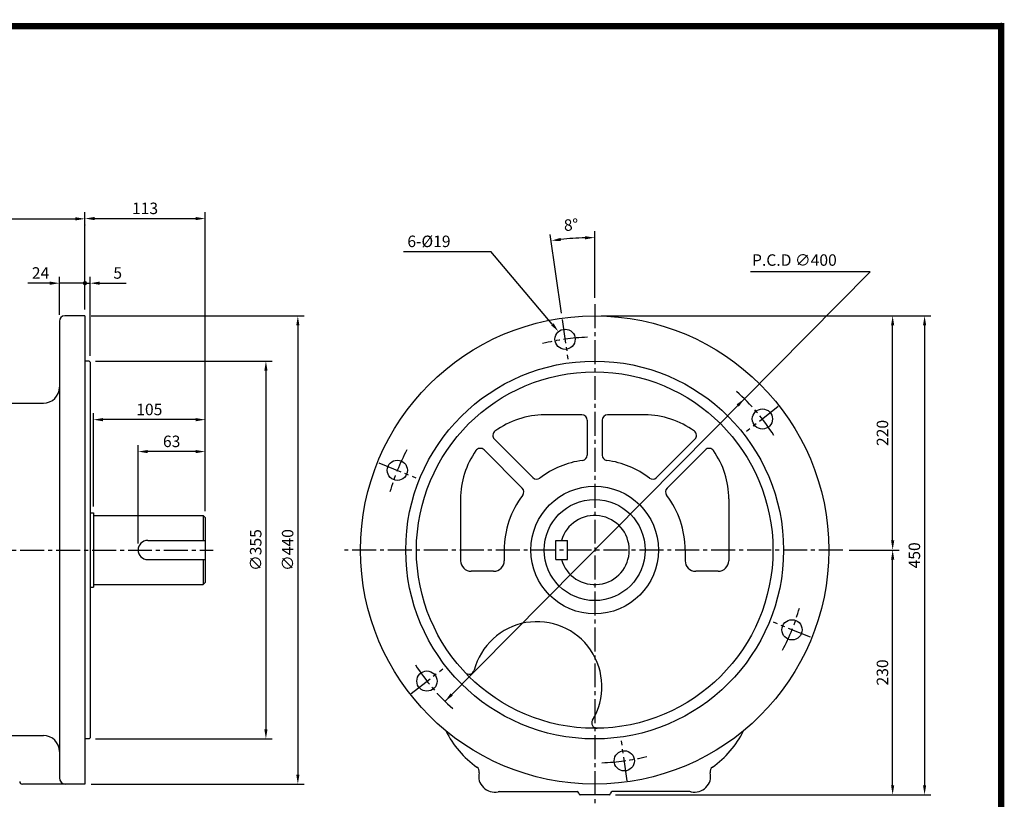
# Model space of a CAD drawing. Extents: x 12 to 1555, y 11 to 1116.
# Drawn here: x 630 to 1555, y 384 to 1116 of the extents above; entities that cross this region are included whole.
import ezdxf

# ---------------------------------------------------------------- set-up
doc = ezdxf.new("R2010")
doc.units = 0
doc.header["$LTSCALE"] = 30
doc.header["$MEASUREMENT"] = 0
doc.linetypes.add('CENTER2', pattern=[1.125, 0.75, -0.125, 0.125, -0.125])
doc.layers.get('0').update_dxf_attribs({"color": 92, "linetype": 'CONTINUOUS'})
doc.layers.get('DEFPOINTS').update_dxf_attribs({"linetype": 'CONTINUOUS'})
for name, color, linetype in [('2', 2, 'CONTINUOUS'), ('3', 3, 'CONTINUOUS'), ('5', 5, 'CONTINUOUS'), ('CEN', 1, 'CENTER2'), ('DIM', 2, 'CONTINUOUS')]:
    doc.layers.add(name, color=color, linetype=linetype)
doc.styles.add('ROMANS', font='ROMANS.shx')
doc.styles.get("Standard").update_dxf_attribs({"font": 'romans.shx'})
doc.dimstyles.get("Standard").update_dxf_attribs({"dimtxt": 0.18, "dimasz": 0.18, "dimexe": 0.18, "dimexo": 0.0625, "dimgap": 0.09, "dimtad": 0, "dimtih": 1, "dimtoh": 1, "dimdec": 4, "dimzin": 0, "dimtxsty": 'STANDARD', "dimcen": 0.09, "dimazin": 3, "dimtfac": 1, "dimtdec": 4, "dimtofl": 0, "dimtmove": 0, "dimatfit": 3, "dimtolj": 1, "dimtzin": 0})

# ---------------------------------------------------------------- blocks, each defined once
blk = doc.blocks.new('*D13')
at = {"color": 2, "linetype": 'BYBLOCK'}
for p, q in [((2209.92, 431.05), (2209.92, 518.55)), ((2314.92, 488.55), (2314.92, 518.55)), ((2305.92, 512.55), (2218.92, 512.55))]:
    blk.add_line(p, q, dxfattribs=at)
for points in [[(2218.92, 514.05), (2218.92, 511.05), (2209.92, 512.55)], [(2305.92, 514.05), (2305.92, 511.05), (2314.92, 512.55)]]:
    blk.add_solid(points, dxfattribs=at)
at = {"layer": 'DEFPOINTS', "color": 0, "linetype": 'BYBLOCK'}
for p in [(2209.92, 512.55), (2314.92, 482.55), (2209.92, 425.05)]:
    blk.add_point(p, dxfattribs=at)
at = {"color": 4, "linetype": 'BYBLOCK', "insert": (2262.42, 522.15), "char_height": 10.8, "attachment_point": 5, "style": 'ROMANS'}
blk.add_mtext('\\A1;105', dxfattribs=at)
blk = doc.blocks.new('*D12')
at = {"color": 2, "linetype": 'BYBLOCK'}
for p, q in [((2251.92, 396.05), (2251.92, 488.55)), ((2305.92, 482.55), (2260.92, 482.55)), ((2314.92, 426.55), (2314.92, 488.55))]:
    blk.add_line(p, q, dxfattribs=at)
for points in [[(2260.92, 484.05), (2260.92, 481.05), (2251.92, 482.55)], [(2305.92, 484.05), (2305.92, 481.05), (2314.92, 482.55)]]:
    blk.add_solid(points, dxfattribs=at)
at = {"layer": 'DEFPOINTS', "color": 0, "linetype": 'BYBLOCK'}
for p in [(2251.92, 482.55), (2314.92, 420.55), (2251.92, 390.05)]:
    blk.add_point(p, dxfattribs=at)
at = {"color": 4, "linetype": 'BYBLOCK', "insert": (2283.42, 492.15), "char_height": 10.8, "attachment_point": 5, "style": 'ROMANS'}
blk.add_mtext('\\A1;63', dxfattribs=at)
blk = doc.blocks.new('*D11')
at = {"color": 2, "linetype": 'BYBLOCK'}
for p, q in [((679.45, 838.14), (879.52, 838.14)), ((873.52, 829.14), (873.52, 407.14)), ((679.45, 398.14), (879.52, 398.14))]:
    blk.add_line(p, q, dxfattribs=at)
for points in [[(872.02, 829.14), (875.02, 829.14), (873.52, 838.14)], [(872.02, 407.14), (875.02, 407.14), (873.52, 398.14)]]:
    blk.add_solid(points, dxfattribs=at)
at = {"layer": 'DEFPOINTS', "color": 0, "linetype": 'BYBLOCK'}
for p in [(673.45, 838.14), (673.45, 398.14), (873.52, 398.14)]:
    blk.add_point(p, dxfattribs=at)
at = {"color": 4, "linetype": 'BYBLOCK', "insert": (863.92, 618.14), "char_height": 10.8, "attachment_point": 5, "rotation": 90, "style": 'ROMANS'}
blk.add_mtext('\\A1;∅440', dxfattribs=at)
blk = doc.blocks.new('*D10')
at = {"color": 2, "linetype": 'BYBLOCK'}
for p, q in [((728.25, 795.64), (894.32, 795.64)), ((888.32, 786.64), (888.32, 449.64)), ((728.25, 440.64), (894.32, 440.64))]:
    blk.add_line(p, q, dxfattribs=at)
for points in [[(886.82, 786.64), (889.82, 786.64), (888.32, 795.64)], [(886.82, 449.64), (889.82, 449.64), (888.32, 440.64)]]:
    blk.add_solid(points, dxfattribs=at)
at = {"layer": 'DEFPOINTS', "color": 0, "linetype": 'BYBLOCK'}
for p in [(722.25, 795.64), (722.25, 440.64), (888.32, 440.64)]:
    blk.add_point(p, dxfattribs=at)
at = {"color": 4, "linetype": 'BYBLOCK', "insert": (878.72, 618.14), "char_height": 10.8, "attachment_point": 5, "rotation": 90, "style": 'ROMANS'}
blk.add_mtext('\\A1;∅355', dxfattribs=at)
blk = doc.blocks.new('*D16')
at = {"color": 2, "linetype": 'BYBLOCK'}
for p, q in [((2961.1, 390.05), (3007.83, 390.05)), ((3001.83, 169.05), (3001.83, 381.05)), ((2741.33, 160.05), (3007.83, 160.05))]:
    blk.add_line(p, q, dxfattribs=at)
for points in [[(3000.33, 381.05), (3003.33, 381.05), (3001.83, 390.05)], [(3000.33, 169.05), (3003.33, 169.05), (3001.83, 160.05)]]:
    blk.add_solid(points, dxfattribs=at)
at = {"layer": 'DEFPOINTS', "color": 0, "linetype": 'BYBLOCK'}
for p in [(2955.1, 390.05), (3001.83, 390.05), (2735.33, 160.05)]:
    blk.add_point(p, dxfattribs=at)
at = {"color": 4, "linetype": 'BYBLOCK', "insert": (2992.23, 275.05), "char_height": 10.8, "attachment_point": 5, "rotation": 90, "style": 'ROMANS'}
blk.add_mtext('\\A1;230', dxfattribs=at)
blk = doc.blocks.new('*D15')
at = {"color": 2, "linetype": 'BYBLOCK'}
for p, q in [((3007.83, 610.05), (3037.83, 610.05)), ((3031.83, 601.05), (3031.83, 169.05)), ((3007.83, 160.05), (3037.83, 160.05))]:
    blk.add_line(p, q, dxfattribs=at)
for points in [[(3030.33, 601.05), (3033.33, 601.05), (3031.83, 610.05)], [(3030.33, 169.05), (3033.33, 169.05), (3031.83, 160.05)]]:
    blk.add_solid(points, dxfattribs=at)
at = {"layer": 'DEFPOINTS', "color": 0, "linetype": 'BYBLOCK'}
for p in [(3001.83, 610.05), (3001.83, 160.05), (3031.83, 160.05)]:
    blk.add_point(p, dxfattribs=at)
at = {"color": 4, "linetype": 'BYBLOCK', "insert": (3022.23, 385.05), "char_height": 10.8, "attachment_point": 5, "rotation": 90, "style": 'ROMANS'}
blk.add_mtext('\\A1;450', dxfattribs=at)
blk = doc.blocks.new('*D14')
at = {"color": 2, "linetype": 'BYBLOCK'}
for p, q in [((2727.83, 610.05), (3007.83, 610.05)), ((3001.83, 399.05), (3001.83, 601.05))]:
    blk.add_line(p, q, dxfattribs=at)
for points in [[(3000.33, 601.05), (3003.33, 601.05), (3001.83, 610.05)], [(3000.33, 399.05), (3003.33, 399.05), (3001.83, 390.05)]]:
    blk.add_solid(points, dxfattribs=at)
at = {"layer": 'DEFPOINTS', "color": 0, "linetype": 'BYBLOCK'}
for p in [(2721.83, 610.05), (3001.83, 610.05), (3001.83, 390.05)]:
    blk.add_point(p, dxfattribs=at)
at = {"color": 4, "linetype": 'BYBLOCK', "insert": (2992.23, 500.05), "char_height": 10.8, "attachment_point": 5, "rotation": 90, "style": 'ROMANS'}
blk.add_mtext('\\A1;220', dxfattribs=at)
blk = doc.blocks.new('*D78')
at = {"color": 2, "linetype": 'BYBLOCK'}
for p, q in [((300.94, 566.31), (300.94, 935.35)), ((309.94, 929.35), (681.94, 929.35)), ((690.94, 923.59), (690.94, 923.35))]:
    blk.add_line(p, q, dxfattribs=at)
for points in [[(309.94, 930.85), (309.94, 927.85), (300.94, 929.35)], [(681.94, 930.85), (681.94, 927.85), (690.94, 929.35)]]:
    blk.add_solid(points, dxfattribs=at)
at = {"layer": 'DEFPOINTS', "color": 0, "linetype": 'BYBLOCK'}
for p in [(690.94, 929.59), (690.94, 929.35), (300.94, 560.31)]:
    blk.add_point(p, dxfattribs=at)
at = {"color": 4, "linetype": 'BYBLOCK', "insert": (495.94, 938.95), "char_height": 10.8, "attachment_point": 5, "style": 'ROMANS'}
blk.add_mtext('\\A1;390', dxfattribs=at)

msp = doc.modelspace()

# ---------------------------------------------------------------- linework, layer by layer
at = {"color": 2, "linetype": 'BYBLOCK'}
for p, q in [((690.93561, 869.86436), (690.93561, 935.58774)), ((803.93561, 740.6355), (803.93561, 935.58774)), ((699.93561, 929.58774), (794.93561, 929.58774)), ((1169.94215, 855.15698), (1169.94215, 917.68855)), ((1138.64643, 840.81614), (1128.25242, 914.77332)), ((1428.79503, 879.68122), (1310.62983, 760.28675)), ((666.93561, 839.1355), (666.93561, 874.86436)), ((690.93561, 844.1355), (690.93561, 874.86436)), ((695.93561, 800.6355), (695.93561, 874.86436)), ((657.93561, 868.86436), (637.41717, 868.86436)), ((690.93561, 868.86436), (666.93561, 868.86436)), ((690.93561, 868.86436), (695.93561, 868.86436)), ((704.93561, 868.86436), (729.53561, 868.86436)), ((1029.25447, 475.98425), (1310.62983, 760.28675))]:
    msp.add_line(p, q, dxfattribs=at)
at = {"color": 1}
msp.add_lwpolyline([(15.14012, 1110.40188, 6.05, 6.05, 0), (1551.84012, 1110.40188, 6.05, 6.05, 0), (1551.84012, 27.45187, 6.05, 6.05, 0), (15.14012, 27.45187, 6.05, 6.05, 0), (15.14012, 1113.42688, 6.05, 6.05, 0)], format="xyseb", dxfattribs=at)
at = {"color": 2, "linetype": 'BYBLOCK'}
msp.add_arc((1169.94215, 618.1355), 293.55305, 91.75669175, 96.24330825, dxfattribs=at)
for points in [[(699.93561, 931.08774), (699.93561, 928.08774), (690.93561, 929.58774)], [(794.93561, 931.08774), (794.93561, 928.08774), (803.93561, 929.58774)], [(1138.20399, 908.45907), (1137.83206, 911.43592), (1129.08746, 908.83171)], [(1160.92021, 913.0504), (1160.9662, 910.05076), (1169.94215, 911.68855)], [(657.93561, 870.36436), (657.93561, 867.36436), (666.93561, 868.86436)], [(704.93561, 870.36436), (704.93561, 867.36436), (695.93561, 868.86436)], [(1303.23275, 754.9451), (1305.36502, 752.83478), (1310.62983, 760.28675)], [(1034.51928, 483.43622), (1036.65155, 481.3259), (1029.25447, 475.98425)]]:
    msp.add_solid(points, dxfattribs=at)
at = {"layer": '2'}
for p, q in [((801.93561, 650.6355), (801.93561, 627.1355)), ((801.93561, 609.1355), (801.93561, 585.6355))]:
    msp.add_line(p, q, dxfattribs=at)
at = {"layer": '3'}
for p, q in [((666.93561, 833.1355), (666.93561, 618.1355)), ((690.93561, 838.1355), (671.93561, 838.1355)), ((690.93561, 838.1355), (690.93561, 398.1355)), ((694.93561, 795.6355), (690.93561, 795.6355)), ((694.93561, 795.6355), (695.93561, 794.6355)), ((695.93561, 794.6355), (695.93561, 441.6355)), ((561.90484, 756.1355), (651.93561, 756.1355)), ((1157.94215, 745.1355), (1122.94215, 745.1355)), ((1216.94215, 745.1355), (1181.94215, 745.1355)), ((1162.94215, 740.1355), (1162.94215, 707.33191)), ((1176.94215, 740.1355), (1176.94215, 707.33191)), ((1111.82051, 686.15664), (1075.67889, 722.29826)), ((1228.06379, 686.15664), (1264.20541, 722.29826)), ((1101.92101, 676.25714), (1065.94374, 712.23442)), ((1237.96328, 676.25714), (1273.94056, 712.23442)), ((1043.94215, 666.1355), (1043.94215, 608.1355)), ((1295.94215, 666.1355), (1295.94215, 608.1355)), ((695.93561, 653.1355), (698.93561, 653.1355)), ((698.93561, 653.1355), (698.93561, 583.1355)), ((698.93561, 650.6355), (801.93561, 650.6355)), ((801.93561, 650.6355), (803.93561, 648.6355)), ((803.93561, 648.6355), (803.93561, 587.6355)), ((749.93561, 627.1355), (803.93561, 627.1355)), ((1133.44215, 627.1355), (1144.44215, 627.1355)), ((1133.44215, 609.1355), (1133.44215, 627.1355)), ((1144.44215, 609.1355), (1144.44215, 627.1355)), ((666.93561, 618.1355), (666.93561, 404.1355)), ((1084.94215, 618.1355), (1084.94215, 608.1355)), ((1084.94215, 618.1355), (1084.94215, 608.1355)), ((1254.94215, 618.1355), (1254.94215, 608.1355)), ((749.93561, 609.1355), (803.93561, 609.1355)), ((1133.44215, 609.1355), (1144.44215, 609.1355)), ((1074.94215, 598.1355), (1053.94215, 598.1355)), ((1285.94215, 598.1355), (1264.94215, 598.1355)), ((695.93561, 583.1355), (698.93561, 583.1355)), ((698.93561, 585.6355), (801.93561, 585.6355)), ((803.93561, 587.6355), (801.93561, 585.6355)), ((594.93561, 443.81763), (651.93561, 443.81763)), ((694.93561, 440.6355), (690.93561, 440.6355)), ((694.93561, 440.6355), (695.93561, 441.6355)), ((690.93561, 398.1355), (632.13674, 398.1355)), ((1080.38625, 391.1355), (1153.44215, 391.1355)), ((1154.94215, 389.6355), (1154.94215, 389.6355)), ((1259.49805, 391.1355), (1186.44215, 391.1355)), ((1183.44215, 388.1355), (1156.44215, 388.1355))]:
    msp.add_line(p, q, dxfattribs=at)
for centre, radius in [((1169.94215, 618.1355), 220), ((1142.10753, 816.18911), 9.5), ((1169.94215, 618.1355), 177.5), ((1169.94215, 618.1355), 167.5), ((1327.5443, 741.26779), 9.5), ((984.50538, 693.05682), 9.5), ((1169.94215, 618.1355), 60), ((1169.94215, 618.1355), 47.5), ((1355.37892, 543.21418), 9.5), ((1012.34, 495.0032), 9.5), ((1197.77677, 420.08189), 9.5)]:
    msp.add_circle(centre, radius, dxfattribs=at)
for centre, radius, start, end in [((671.93561, 833.1355), 5, 90, 180), ((651.93561, 771.1355), 15, 270, 360), ((1122.94215, 666.1355), 79, 90, 126.22198304), ((1157.94215, 740.1355), 5, 0, 90), ((1181.94215, 740.1355), 5, 90, 180), ((1216.94215, 666.1355), 79, 53.77801696, 90), ((1079.21442, 725.83379), 5, 126.22198304, 225), ((1260.66988, 725.83379), 5, 315, 53.77801696), ((1062.4082, 708.69888), 5, 45, 144.88770243), ((1277.47609, 708.69888), 5, 35.11229757, 135), ((1122.94215, 666.1355), 79, 144.88770243, 180), ((1157.94215, 707.33191), 5, 277.66225566, 0), ((1181.94215, 707.33191), 5, 180, 262.33774434), ((1216.94215, 666.1355), 79, 0, 35.11229757), ((1169.94215, 618.1355), 85, 97.66225566, 127.33774434), ((1169.94215, 618.1355), 85, 52.66225566, 82.33774434), ((1115.35604, 689.69217), 5, 225, 307.33774434), ((1224.52826, 689.69217), 5, 232.66225566, 315), ((1098.38548, 672.72161), 5, 322.66225566, 45), ((1241.49882, 672.72161), 5, 135, 217.33774434), ((1169.94215, 618.1355), 85, 142.66225566, 180), ((1169.94215, 618.1355), 85, 0, 37.33774434), ((1169.94215, 618.1355), 32.5, 196.07664983, 163.92335017), ((749.93561, 618.1355), 9, 90, 270), ((1053.94215, 608.1355), 10, 180, 270), ((1074.94215, 608.1355), 10, 270, 0), ((1264.94215, 608.1355), 10, 180, 270), ((1285.94215, 608.1355), 10, 270, 0), ((1115.72946, 489.81763), 61, 328.8236458, 165.36945944), ((1051.86953, 506.48825), 5, 223.3978286, 345.36945944), ((1172.19761, 455.65115), 5, 148.8236458, 270.79527664), ((1112.51239, 489.13436), 92, 206.32230057, 234.67316059), ((1227.37191, 489.13436), 92, 305.32683941, 333.67769943), ((651.93561, 428.81763), 15, 0, 90), ((1056.42312, 409.99528), 5, 347.40905755, 54.67316059), ((1075.94215, 405.6355), 15, 167.40905755, 282.83856814), ((1263.94215, 405.6355), 15, 257.16143186, 12.59094245), ((1283.46117, 409.99528), 5, 125.32683941, 192.59094245), ((632.13674, 400.6355), 2.5, 180, 270), ((672.93561, 404.1355), 6, 180, 270), ((1080.38625, 386.1355), 5, 90, 102.83856814), ((1153.44215, 389.6355), 1.5, 0, 90), ((1156.44215, 389.6355), 1.5, 180, 270), ((1183.44215, 389.6355), 1.5, 270, 0), ((1186.44215, 389.6355), 1.5, 90, 180), ((1259.49805, 386.1355), 5, 77.16143186, 90)]:
    msp.add_arc(centre, radius, start, end, dxfattribs=at)
at = {"layer": '5', "color": 1}
msp.add_line((1551.84012, 1113.42688), (1551.84012, 24.42687), dxfattribs=at)
at = {"layer": 'CEN'}
for p, q in [((1169.94215, 849.15698), (1169.94215, 377.14373)), ((1139.48146, 834.87453), (1144.73359, 797.50369)), ((1342.41331, 752.88474), (1312.67528, 729.65085)), ((967.0103, 700.12529), (1002.00046, 685.98835)), ((528.93561, 618.1355), (811.54205, 618.1355)), ((1403.2164, 618.1355), (934.94974, 618.1355)), ((1372.874, 536.14571), (1337.88384, 550.28265)), ((997.47098, 483.38626), (1027.20901, 506.62015)), ((1200.40283, 401.39647), (1195.1507, 438.76731))]:
    msp.add_line(p, q, dxfattribs=at)
for start, end in [(91.94012457, 104.14860021), (32.5924081, 48.16246239), (151.94012457, 164.14860021), (331.94012457, 344.14860021), (212.5924081, 228.16246239), (271.94012457, 284.14860021)]:
    msp.add_arc((1169.94215, 618.1355), 200, start, end, dxfattribs=at)
at = {"layer": 'DEFPOINTS', "color": 0, "linetype": 'BYBLOCK'}
for p in [(803.93561, 929.58774), (690.93561, 899.10922), (666.93561, 868.86436), (690.93561, 868.86436), (666.93561, 833.1355), (690.93561, 838.1355), (695.93561, 794.6355), (1029.25447, 475.98425)]:
    msp.add_point(p, dxfattribs=at)
at = {"layer": 'DIM', "color": 2}
for p in [(990.16226, 898.57595), (1130.14015, 830.29698)]:
    msp.add_line(p, (1072.2207, 898.57595), dxfattribs=at)
at = {"layer": 'DIM'}
msp.add_line((1428.79503, 879.68122), (1316.34388, 879.68122), dxfattribs=at)
at = {"layer": 'DIM', "const_width": 2}
msp.add_lwpolyline([(689.93561, 868.86436, 1), (691.93561, 868.86436, 1)], format="xyb", close=True, dxfattribs=at)
at = {"layer": 'DIM', "color": 2}
msp.add_solid([(1131.28403, 831.26731), (1135.96212, 823.43369), (1128.99627, 829.32665)], dxfattribs=at)

# ---------------------------------------------------------------- texts
at = {"color": 4, "linetype": 'BYBLOCK', "char_height": 10.8, "attachment_point": 5, "style": 'ROMANS'}
for s, insert in [('\\A1;113', (747.43561, 939.18774)), ('\\A1;24', (649.24704, 878.46436)), ('\\A1;5', (721.73561, 878.46436))]:
    msp.add_mtext(s, dxfattribs=dict(at, insert=insert))
at = {"layer": 'DIM', "color": 4, "style": 'ROMANS'}
msp.add_text('8%%D', height=10.8, rotation=4, dxfattribs=at).set_placement((1141.35094, 917.84453))
for s, p in [('6-%%c19', (993.90813, 902.77595)), ('P.C.D ∅400', (1317.80627, 885.19886))]:
    msp.add_text(s, height=10.8, dxfattribs=at).set_placement(p)

# ---------------------------------------------------------------- dimensions: what is measured, and where the dimension line sits
at = {"layer": 'DIM'}
dim = msp.add_linear_dim(base=(690.93561, 929.35102), p1=(300.94351, 560.30501), p2=(690.93561, 929.58774), dimstyle='STANDARD', override={"dimscale": 60, "dimasz": 0.15, "dimexe": 0.1, "dimexo": 0.1, "dimgap": 0.07, "dimtad": 1, "dimtih": 0, "dimdec": 0, "dimtxsty": 'ROMANS', "dimclrd": 2, "dimclre": 2, "dimclrt": 4, "dimtix": 1, "dimtofl": 1}, dxfattribs=at)
dim.commit()
dim.dimension.update_dxf_attribs({"geometry": '*D78', "text_midpoint": (495.93956, 938.95102)})
for base, p1, p2, text, picture, middle, set_off in [((891.00449, 398.1355), (690.93561, 838.1355), (690.93561, 398.1355), '%%C440', '*D11', (881.40449, 618.1355), (17.48654, 0)), ((1449.94215, 838.1355), (1449.94215, 618.1355), (1169.94215, 838.1355), '220', '*D14', (1440.34215, 728.1355), (-1551.8855, 228.08967)), ((1479.94215, 388.1355), (1449.94215, 838.1355), (1449.94215, 388.1355), '450', '*D15', (1470.34215, 613.1355), (-1551.8855, 228.08967)), ((861.00449, 440.6355), (694.93561, 795.6355), (694.93561, 440.6355), '%%c355', '*D10', (851.40449, 618.1355), (-27.31657, 0)), ((1449.94215, 618.1355), (1183.44215, 388.1355), (1403.2164, 618.1355), '230', '*D16', (1440.34215, 503.1355), (-1551.8855, 228.08967))]:
    dim = msp.add_linear_dim(base=base, p1=p1, p2=p2, angle=90, text=text, dimstyle='STANDARD', override={"dimscale": 60, "dimasz": 0.15, "dimexe": 0.1, "dimexo": 0.1, "dimgap": 0.07, "dimtad": 1, "dimtih": 0, "dimtxsty": 'ROMANS', "dimclrd": 2, "dimclre": 2, "dimclrt": 4, "dimtix": 1, "dimtofl": 1}, dxfattribs=at)
    dim.commit()
    dim.dimension.update_dxf_attribs({"geometry": picture, "text_midpoint": middle, "insert": set_off})
for base, p1, p2, text, picture, middle in [((698.93561, 740.6355), (803.93561, 710.6355), (698.93561, 653.1355), '105', '*D13', (731.43561, 750.2355)), ((740.93561, 710.6355), (803.93561, 648.6355), (740.93561, 618.1355), '63', '*D12', (752.43561, 720.2355))]:
    dim = msp.add_linear_dim(base=base, p1=p1, p2=p2, text=text, dimstyle='STANDARD', override={"dimscale": 60, "dimasz": 0.15, "dimexe": 0.1, "dimexo": 0.1, "dimgap": 0.07, "dimtad": 1, "dimtih": 0, "dimtxsty": 'ROMANS', "dimclrd": 2, "dimclre": 2, "dimclrt": 4, "dimtix": 1, "dimtofl": 1}, dxfattribs=at)
    dim.commit()
    dim.dimension.update_dxf_attribs({"geometry": picture, "text_midpoint": middle, "insert": (-1510.98176, 228.08967)})

doc.saveas('drawing.dxf')
